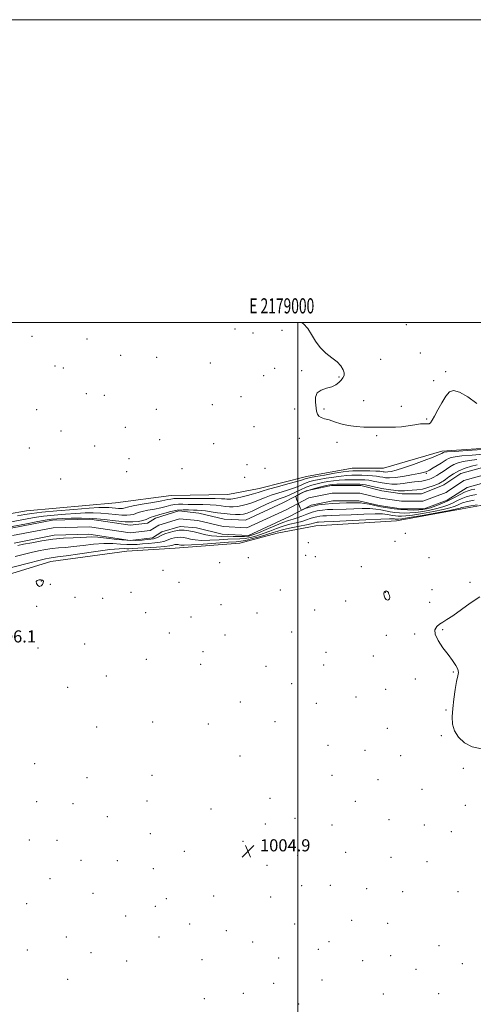
# Model space of a CAD drawing. Extents: x 2177300 to 2180200, y 312300 to 315200.
# Drawn here: x 2178816 to 2179116, y 314550 to 315200 of the extents above; entities that cross this region are included whole.
import ezdxf
from ezdxf.enums import TextEntityAlignment as Align

# ---------------------------------------------------------------- set-up
doc = ezdxf.new("R2010")
doc.units = 0
doc.header["$MEASUREMENT"] = 0
for name, color, linetype, lineweight in [('32000', 7, 'Continuous', 0), ('32001', 7, 'Continuous', 0), ('DTM HARD BREAKLINE', 7, 'Continuous', 0), ('DTM SPOT ELEVATION', 2, 'Continuous', 13), ('INDEX CONTOUR', 41, 'Continuous', 13), ('INTERMEDIATE CONTOUR', 44, 'Continuous', 0), ('INTERMEDIATE CONTOUR DEPRESSION', 44, 'Continuous', 0), ('SPOT ELEVATION', 7, 'Continuous', 0), ('STREAM - RIVER CENTERLINE', 11, 'Continuous', 0), ('STREAM - RIVER DOUBLE LINE', 5, 'Continuous', 0)]:
    doc.layers.add(name, color=color, linetype=linetype, lineweight=lineweight)
doc.styles.add('Style-ITALICS', font='ITALICS.shx')
doc.styles.add('Style-WORKING', font='WORKING.shx')

# ---------------------------------------------------------------- blocks, each defined once
blk = doc.blocks.new('SPOT')
at = {"layer": 'SPOT ELEVATION'}
for p, q in [((-3.91, -3.91), (3.82, 3.81)), ((-1.65, 3.77), (1.72, -3.93))]:
    blk.add_line(p, q, dxfattribs=at)

msp = doc.modelspace()

# ---------------------------------------------------------------- linework, layer by layer
at = {"layer": '32000', "flags": 128}
for points in [[(2177300, 312300), (2180200, 312300), (2180200, 315200), (2177300, 315200), (2177300, 312300)], [(2177500, 312500), (2180000, 312500), (2180000, 315000), (2177500, 315000), (2177500, 312500)], [(2179000, 312500), (2179000, 315000)]]:
    msp.add_lwpolyline(points, dxfattribs=at)
at = {"layer": 'DTM HARD BREAKLINE'}
for points in [[(2179625.2, 314971.41, 1002.74), (2179608.5, 314964.05, 1003.14), (2179593.13, 314958.7, 1003.07), (2179553.04, 314954.01, 1003.01), (2179483.54, 314951.98, 1003.67), (2179449.47, 314947.3, 1003.81), (2179424.74, 314942.61, 1003.41), (2179388.66, 314934.58, 1003.34), (2179377.31, 314927.89, 1003.61), (2179358.6, 314923.88, 1003.67), (2179317.17, 314921.86, 1004.61), (2179247.68, 314913.82, 1004.41), (2179202.24, 314904.45, 1004.01), (2179172.18, 314887.74, 1004.28), (2179135.43, 314881.71, 1004.21), (2179108.7, 314877.03, 1004.61), (2179065.27, 314868.99, 1004.94), (2179011.81, 314865.64, 1005.21), (2178986.42, 314860.95, 1005.34), (2178961.7, 314854.26, 1005.14), (2178918.93, 314850.91, 1005.08), (2178886.86, 314848.89, 1005.21), (2178836.74, 314842.19, 1004.81), (2178800, 314830.82, 1005.34)], [(2178782.61, 314868.91, 1005.61), (2178820.69, 314875.6, 1005.34), (2178879.49, 314880.97, 1005.74), (2178916.24, 314885.66, 1005.07), (2178953.66, 314886.34, 1005.28), (2178974.38, 314890.35, 1004.94), (2179005.78, 314898.38, 1004.94), (2179035.85, 314903.74, 1005.14), (2179056.56, 314903.74, 1005.28), (2179095.32, 314915.11, 1004.47), (2179137.41, 314917.8, 1004.47)]]:
    msp.add_polyline3d(points, dxfattribs=at)
at = {"layer": 'DTM SPOT ELEVATION'}
for p in [(2178958.47, 314995.68, 1004.18), (2178989.5, 314994.86, 1004.09), (2179071.8, 314998.52, 1003.69), (2178824.25, 314990.93, 1004.4), (2178860.63, 314989.09, 1004.39), (2178970.27, 314992.99, 1004.19), (2178882.8, 314978.33, 1004.3), (2178906.65, 314976.91, 1004.22), (2179054.7, 314975.76, 1003.81), (2179080.9, 314979.92, 1003.63), (2178839.36, 314971.29, 1004.42), (2178844.87, 314969.96, 1004.42), (2178942.14, 314973.28, 1004.29), (2178984.79, 314969.75, 1004.22), (2179002.65, 314968.1, 1004.08), (2179097.66, 314967.51, 1003.67), (2178977.31, 314964.87, 1004.27), (2179027.21, 314963.92, 1004.04), (2179089.92, 314961.56, 1003.67), (2178860.24, 314952.92, 1004.42), (2178872.11, 314951.83, 1004.4), (2178962.44, 314950.93, 1004.31), (2179043.59, 314948.4, 1003.68), (2178827.33, 314942.4, 1004.6), (2178906.54, 314942.62, 1004.49), (2178943.39, 314945.76, 1004.4), (2178997.96, 314942.87, 1004.24), (2179017.29, 314942.82, 1003.92), (2179068.44, 314944.54, 1003.77), (2179085.21, 314936.34, 1003.89), (2178843.41, 314928.36, 1004.61), (2178886.02, 314930.68, 1004.53), (2178971.05, 314931.26, 1004.31), (2178908.56, 314922.62, 1004.76), (2179001.04, 314923.43, 1004.2), (2179052.08, 314925.25, 1004.1), (2178822.53, 314917.14, 1005.03), (2178865.76, 314918.34, 1004.64), (2178944.36, 314920.02, 1004.4), (2179025.81, 314920.93, 1004.19), (2178888.49, 314909.97, 1004.7), (2178923.42, 314903.37, 1004.85), (2178966.38, 314906.14, 1004.53), (2178978.24, 314903.61, 1004.49), (2178843.13, 314896.61, 1005.62), (2178886.9, 314901.54, 1004.9), (2178964.8, 314897.67, 1005.76), (2179085.01, 314900.48, 1001.76), (2179071.09, 314860.72, 1004.7), (2179006.87, 314854.57, 1005.53), (2179064.23, 314855.48, 1004.69), (2178967.28, 314844.68, 1005.76), (2179005.27, 314846.11, 1005.84), (2179011.64, 314845.41, 1005.58), (2179086.75, 314844.62, 1004.51), (2178948.43, 314841.43, 1004.85), (2179041.97, 314838.67, 1004.7), (2178910.83, 314836.33, 1005.63), (2178830.43, 314829.34, 1006.13), (2178836.29, 314826.97, 1005.76), (2178921.36, 314828.46, 1005.32), (2179113.8, 314828.35, 1004.25), (2178852.69, 314818.43, 1005.49), (2178871.06, 314817.72, 1005.36), (2178889.68, 314821.77, 1005.34), (2178988.38, 314823.4, 1004.55), (2179057.88, 314821.79, 1003.98), (2179088.65, 314823.61, 1004.31), (2178827.23, 314812.48, 1005.72), (2178949.14, 314813.54, 1004.61), (2179031.56, 314816.1, 1004.34), (2179087.07, 314815.15, 1004.24), (2178899.33, 314808.45, 1004.99), (2178929.37, 314805.38, 1004.68), (2178972.91, 314808.17, 1004.52), (2179011.12, 314810.08, 1004.41), (2178915.05, 314794.84, 1004.73), (2178951.8, 314793.66, 1004.59), (2178995.85, 314795.57, 1004.41), (2179058.5, 314793.41, 1004.08), (2179077.25, 314794.24, 1004.09), (2179095.78, 314797.19, 1003.93), (2178859.14, 314787.63, 1005.13), (2178828.28, 314784.93, 1005.42), (2178937.41, 314782.66, 1004.6), (2179018.6, 314782.17, 1004.3), (2179049.98, 314779.79, 1004.12), (2178899.75, 314777.53, 1004.81), (2178935.82, 314774.17, 1004.62), (2178978.98, 314772.9, 1004.52), (2179017.04, 314773.84, 1004.32), (2178873.33, 314766.57, 1004.92), (2179102.71, 314769.26, 1004.04), (2178995.87, 314761.38, 1004.5), (2179077.6, 314764.53, 1004.11), (2178847.78, 314758.92, 1005.11), (2179038.45, 314752.59, 1004.29), (2179058.15, 314757.62, 1004.18), (2178961.96, 314749.24, 1004.78), (2179012.31, 314748.45, 1004.49), (2179097.98, 314744.06, 1004.07), (2178904.02, 314736.1, 1004.91), (2178940.78, 314734.84, 1004.89), (2178984.83, 314736.39, 1004.68), (2178866.99, 314732.94, 1005.1), (2179059.25, 314731.91, 1004.2), (2179094.8, 314727.08, 1004.1), (2179019.94, 314720.71, 1004.4), (2178961.73, 314713.65, 1004.8), (2179044.32, 314717.51, 1004.31), (2179068.1, 314713.83, 1004.24), (2178825.94, 314708.53, 1005.4), (2178903.51, 314700.9, 1005.1), (2179022.62, 314700.83, 1004.41), (2179109.37, 314705.63, 1004.17), (2178860.66, 314699.44, 1005.27), (2179052.94, 314698.15, 1004.38), (2179082.08, 314691.61, 1004.39), (2178827.27, 314683.45, 1005.48), (2178851.37, 314682.19, 1005.24), (2178900.36, 314684, 1005.16), (2178981.67, 314685.68, 1004.69), (2179038.02, 314683.77, 1004.48), (2179110.76, 314681.16, 1004.21), (2178942.69, 314678.69, 1004.9), (2178874.13, 314673.63, 1005.19), (2178978.5, 314668.79, 1004.71), (2178998.16, 314672.6, 1004.6), (2179022.68, 314668.18, 1004.51), (2179060.2, 314671.57, 1004.5), (2179083.72, 314668, 1004.4), (2178902.56, 314662.47, 1005.09), (2179101.41, 314663.6, 1004.32), (2178822.5, 314658.12, 1005.67), (2178840.87, 314658.08, 1005.12), (2178963.75, 314657.26, 1004.81), (2178925, 314650.64, 1004.93), (2179031.72, 314650.05, 1004.6), (2178856.54, 314644.86, 1005), (2178880.76, 314644.47, 1005.19), (2178999.94, 314647.78, 1004.72), (2179061.59, 314646.68, 1004.52), (2179085.35, 314643.88, 1004.49), (2178904.36, 314639.19, 1005.07), (2178979.69, 314641.41, 1004.9), (2178836.07, 314632.68, 1005.1), (2178864.67, 314623.02, 1005.57), (2179002.65, 314628.08, 1004.84), (2179021.46, 314628.15, 1004.71), (2179045.57, 314626.06, 1004.64), (2179069.34, 314624.09, 1004.57), (2179105.9, 314623.97, 1004.47), (2178820.72, 314616.04, 1005.55), (2178913.04, 314619.53, 1005.1), (2178944.42, 314621.27, 1005.1), (2178982.06, 314620.6, 1005.07), (2178905.87, 314614.36, 1005.16), (2178886.2, 314608.06, 1005.32), (2179035.57, 314605.22, 1004.77), (2179059.41, 314603.1, 1004.67), (2178928.45, 314602.68, 1005.21), (2178952.72, 314598.33, 1005.3), (2178997.9, 314602.63, 1004.95), (2178847.05, 314594.1, 1005.48), (2178908.32, 314594.16, 1005.3), (2178970.25, 314590.76, 1005.48), (2179020.71, 314591.08, 1004.81), (2178821.15, 314585.48, 1005.64), (2178863.33, 314583.82, 1005.55), (2179013.53, 314586.03, 1004.79), (2179093.29, 314588.32, 1004.26), (2178886.77, 314578.3, 1005.58), (2178936.54, 314579.21, 1005.41), (2178987.27, 314580.32, 1005.39), (2179042.79, 314578.56, 1004.42), (2179061.38, 314581.9, 1004.55), (2179078.17, 314572.77, 1004.08), (2179108.86, 314576.6, 1004.36), (2178847.82, 314566.19, 1005.26), (2179015.95, 314565.66, 1004.57), (2178984.11, 314563.52, 1005.73), (2178938.15, 314553.44, 1005.58), (2178963.96, 314556.99, 1005.76), (2179056.59, 314556.58, 1004.11), (2179093.13, 314556.59, 1004.47), (2179000.61, 314549.92, 1005.35)]:
    msp.add_point(p, dxfattribs=at)
at = {"layer": 'INDEX CONTOUR', "elevation": 1000, "flags": 128}
for points in [[(2178811.089, 314865.263), (2178820.53, 314867.1), (2178827.002, 314868.3349), (2178832.866, 314869.402), (2178837.135, 314870.072), (2178840.638, 314870.428), (2178844.66, 314870.632), (2178850.181, 314870.795), (2178856.9711, 314870.81), (2178864.497, 314870.517), (2178872.215, 314869.84), (2178879.556, 314869.03), (2178885.939, 314868.419), (2178890.935, 314868.269), (2178894.705, 314868.541), (2178897.563, 314869.126), (2178899.796, 314869.904), (2178901.59, 314870.728), (2178903.11, 314871.443), (2178904.557, 314871.959), (2178908.707, 314873.102), (2178912.065, 314874.086), (2178916.058, 314875.15), (2178920.24, 314875.96), (2178924.22, 314876.278), (2178927.82, 314876.2401), (2178930.918, 314876.079), (2178933.498, 314875.963), (2178935.986, 314875.822), (2178938.916, 314875.522), (2178942.657, 314874.9819), (2178946.929, 314874.33), (2178951.287, 314873.742), (2178955.338, 314873.365), (2178958.9, 314873.204), (2178961.843, 314873.231), (2178964.187, 314873.466), (2178966.562, 314874.111), (2178969.747, 314875.417), (2178974.239, 314877.495), (2178979.398, 314879.914), (2178984.3, 314882.103), (2178988.259, 314883.661), (2178991.556, 314884.85), (2178994.707, 314886.101), (2178998.121, 314887.718), (2179001.763, 314889.517), (2179005.488, 314891.186), (2179009.177, 314892.489), (2179012.806, 314893.471), (2179016.377, 314894.25), (2179019.909, 314894.918), (2179023.4931, 314895.466), (2179027.236, 314895.857), (2179031.177, 314896.071), (2179035.0819, 314896.153), (2179038.649, 314896.164), (2179041.675, 314896.14), (2179044.359, 314896.03), (2179047.0001, 314895.76), (2179049.83, 314895.287), (2179055.842, 314894.083), (2179058.868, 314893.574), (2179062.049, 314893.273), (2179065.597, 314893.286), (2179069.6, 314893.664), (2179073.654, 314894.232), (2179077.231, 314894.758), (2179079.951, 314895.077), (2179082.018, 314895.289), (2179083.78, 314895.564), (2179085.496, 314896.015), (2179087.054, 314896.5481), (2179088.248, 314897.017), (2179088.979, 314897.333), (2179089.567, 314897.646), (2179091.905, 314899.049), (2179093.838, 314900.248), (2179095.997, 314901.665), (2179098.199, 314903.197), (2179100.51, 314904.723), (2179103.051, 314906.118), (2179105.957, 314907.283), (2179109.394, 314908.219), (2179113.54, 314908.953), (2179118.445, 314909.504)], [(2179118.128, 314886.44), (2179114.605, 314885.72), (2179111.198, 314884.792), (2179108.104, 314883.578), (2179105.214, 314882.183), (2179102.338, 314880.758), (2179099.289, 314879.427), (2179095.882, 314878.204), (2179091.932, 314877.074), (2179087.366, 314876.038), (2179082.552, 314875.1639), (2179077.969, 314874.533), (2179073.977, 314874.205), (2179070.473, 314874.145), (2179067.233, 314874.298), (2179064.075, 314874.61), (2179060.972, 314875.051), (2179057.935, 314875.594), (2179054.909, 314876.1919), (2179051.569, 314876.726), (2179047.526, 314877.057), (2179042.558, 314877.097), (2179037.127, 314876.947), (2179031.863, 314876.759), (2179023.252, 314876.555), (2179019.636, 314876.395), (2179016.224, 314876.076), (2179012.889, 314875.521), (2179009.518, 314874.652), (2179006.054, 314873.453), (2179002.666, 314872.136), (2178999.578, 314870.9691), (2178996.853, 314870.104), (2178993.921, 314869.207), (2178990.048, 314867.829), (2178984.8179, 314865.694), (2178979.073, 314863.237), (2178973.969, 314861.069), (2178970.315, 314859.663), (2178967.536, 314858.935), (2178964.7109, 314858.663), (2178961.158, 314858.64), (2178957.147, 314858.721), (2178953.19, 314858.777), (2178949.655, 314858.737), (2178946.348, 314858.765), (2178942.932, 314859.085), (2178939.176, 314859.839), (2178931.477, 314861.798), (2178928.026, 314862.493), (2178924.787, 314862.828), (2178921.5571, 314862.749), (2178918.2109, 314862.236), (2178914.932, 314861.397), (2178911.981, 314860.373), (2178909.5561, 314859.303), (2178907.594, 314858.322), (2178905.969, 314857.564), (2178904.504, 314857.111), (2178902.82, 314856.846), (2178900.483, 314856.598), (2178897.129, 314856.2669), (2178892.649, 314856.028), (2178887, 314856.123), (2178880.326, 314856.6951), (2178873.529, 314857.484), (2178867.7, 314858.132), (2178863.542, 314858.37), (2178860.215, 314858.286), (2178856.491, 314858.061), (2178851.418, 314857.815), (2178845.153, 314857.445), (2178838.127, 314856.791), (2178830.837, 314855.764), (2178824.034, 314854.569), (2178818.535, 314853.482), (2178814.829, 314852.694)]]:
    msp.add_lwpolyline(points, dxfattribs=at)
at = {"layer": 'INTERMEDIATE CONTOUR', "flags": 128}
for points, elevation in [([(2179054.835, 314930.944), (2179051.883, 314930.904), (2179048.284, 314930.884), (2179043.689, 314930.962), (2179038.49, 314931.27), (2179033.268, 314931.959), (2179028.508, 314933.097), (2179024.321, 314934.432), (2179020.723, 314935.63), (2179017.738, 314936.469), (2179015.414, 314937.166), (2179013.81, 314938.048), (2179012.914, 314939.4019), (2179012.45, 314941.3589), (2179011.616, 314947.322), (2179011.596, 314950.741), (2179012.707, 314953.5929), (2179015.3709, 314955.406), (2179018.925, 314956.534), (2179022.436, 314957.534), (2179025.164, 314958.839), (2179027.16, 314960.375), (2179028.669, 314961.941), (2179029.864, 314963.4069), (2179030.6219, 314964.915), (2179030.749, 314966.676), (2179030.066, 314968.841), (2179028.478, 314971.326), (2179025.905, 314973.985), (2179022.389, 314976.741), (2179018.444, 314979.793), (2179014.706, 314983.407), (2179011.641, 314987.695), (2179009.046, 314992.148), (2179006.552, 314996.099), (2179003.826, 314999.042), (2179002.368, 315000)], 1004), ([(2179118.32, 314946.605), (2179112.356, 314950.844), (2179106.895, 314954.0881), (2179102.981, 314955.1669), (2179100.207, 314954.109), (2179097.805, 314951.245), (2179095.198, 314947.018), (2179092.591, 314942.329), (2179090.381, 314938.19), (2179088.8419, 314935.392), (2179087.754, 314933.822), (2179086.774, 314933.143), (2179085.5599, 314933.013), (2179083.786, 314933.078), (2179081.126, 314932.981), (2179077.402, 314932.476), (2179073.029, 314931.766), (2179068.568, 314931.163), (2179064.484, 314930.901), (2179060.86, 314930.886), (2179057.678, 314930.946), (2179054.835, 314930.944)], 1004), ([(2178814.631, 314872.331), (2178819.545, 314873.233), (2178824.182, 314873.917), (2178830.76, 314874.625), (2178840.671, 314875.524), (2178851.992, 314876.474), (2178861.97, 314877.26), (2178868.543, 314877.7151), (2178872.406, 314877.869), (2178874.945, 314877.8009), (2178877.285, 314877.596), (2178879.51, 314877.35), (2178881.445, 314877.165), (2178882.959, 314877.12), (2178884.102, 314877.202), (2178884.969, 314877.38), (2178885.809, 314877.643), (2178887.496, 314878.087), (2178891.059, 314878.8289), (2178897.042, 314879.924), (2178904.045, 314881.158), (2178910.183, 314882.253), (2178914.035, 314882.993), (2178916.036, 314883.414), (2178917.084, 314883.613), (2178918.103, 314883.681), (2178920.1169, 314883.682), (2178924.173, 314883.673), (2178938.519, 314883.711), (2178945.279, 314883.683), (2178949.569, 314883.576), (2178951.85, 314883.427), (2178953.085, 314883.2861), (2178954.1661, 314883.218), (2178955.7241, 314883.347), (2178958.321, 314883.81), (2178962.254, 314884.68), (2178966.754, 314885.775), (2178970.783, 314886.851), (2178973.706, 314887.749), (2178976.49, 314888.661), (2178980.505, 314889.864), (2178986.595, 314891.5259), (2178993.5, 314893.357), (2178999.435, 314894.96), (2179003.067, 314896.03), (2179004.859, 314896.653), (2179005.724, 314897.011), (2179006.575, 314897.284), (2179008.305, 314897.648), (2179011.807, 314898.278), (2179017.532, 314899.265), (2179024.1729, 314900.382), (2179029.983, 314901.317), (2179033.74, 314901.8379), (2179036.319, 314902.025), (2179039.123, 314902.033), (2179043.134, 314901.995), (2179047.667, 314901.93), (2179051.615, 314901.832), (2179054.15, 314901.699), (2179055.554, 314901.547), (2179056.386, 314901.399), (2179057.15, 314901.281), (2179058.136, 314901.247), (2179059.579, 314901.354), (2179061.749, 314901.695), (2179065.057, 314902.486), (2179069.949, 314903.9741), (2179076.53, 314906.259), (2179083.546, 314908.846), (2179089.4041, 314911.0871), (2179092.922, 314912.497), (2179094.562, 314913.2259), (2179095.197, 314913.581), (2179095.858, 314914.014), (2179096.133, 314914.165), (2179096.671, 314914.3021), (2179098.66, 314914.504), (2179103.513, 314914.864), (2179111.9341, 314915.427), (2179121.782, 314916.059)], 1004), ([(2178809.482, 314868.161), (2178820.038, 314870.166), (2178825.592, 314871.126), (2178831.813, 314872.014), (2178838.903, 314872.798), (2178846.315, 314873.451), (2178853.315, 314873.946), (2178859.362, 314874.255), (2178864.689, 314874.339), (2178869.721, 314874.159), (2178874.75, 314873.718), (2178879.5331, 314873.19), (2178883.692, 314872.7921), (2178886.947, 314872.694), (2178889.404, 314872.872), (2178891.266, 314873.253), (2178892.802, 314873.773), (2178894.543, 314874.407), (2178897.085, 314875.136), (2178900.8, 314875.941), (2178905.168, 314876.797), (2178909.445, 314877.677), (2178913.05, 314878.54), (2178916.047, 314879.282), (2178918.662, 314879.786), (2178921.1609, 314879.98), (2178923.968, 314879.961), (2178927.545, 314879.876), (2178937.253, 314879.767), (2178942.0979, 314879.602), (2178946.113, 314879.279), (2178949.39, 314878.878), (2178952.186, 314878.514), (2178954.752, 314878.292), (2178957.312, 314878.275), (2178960.082, 314878.521), (2178963.221, 314879.073), (2178966.658, 314879.943), (2178970.265, 314881.134), (2178973.973, 314882.6221), (2178977.944, 314884.287), (2178982.402, 314885.984), (2178987.427, 314887.593), (2178992.5279, 314889.104), (2178997.071, 314890.5301), (2179000.594, 314891.8739), (2179005.606, 314894.099), (2179007.876, 314894.887), (2179010.555, 314895.559), (2179014.092, 314896.264), (2179018.721, 314897.092), (2179023.833, 314897.9241), (2179028.61, 314898.587), (2179032.458, 314898.955), (2179035.701, 314899.089), (2179038.886, 314899.099), (2179042.405, 314899.0671), (2179046.013, 314898.98), (2179049.308, 314898.796), (2179051.9899, 314898.493), (2179054.183, 314898.119), (2179056.114, 314897.741), (2179058.072, 314897.439), (2179060.599, 314897.351), (2179064.296, 314897.6269), (2179069.454, 314898.348), (2179075.106, 314899.311), (2179079.9729, 314900.24), (2179083.146, 314900.952), (2179085.2, 314901.634), (2179087.078, 314902.564), (2179089.489, 314903.9259), (2179092.183, 314905.526), (2179094.675, 314907.076), (2179098.15, 314909.348), (2179099.592, 314910.141), (2179101.314, 314910.793), (2179104.027, 314911.362), (2179108.527, 314911.908), (2179115.189, 314912.465), (2179122.721, 314912.963)], 1002), ([(2179116.974, 314889.946), (2179114.662, 314889.398), (2179112.596, 314888.808), (2179110.257, 314887.858), (2179107.246, 314886.33), (2179103.627, 314884.408), (2179099.578, 314882.3759), (2179095.32, 314880.488), (2179091.235, 314878.878), (2179087.742, 314877.65), (2179085.08, 314876.866), (2179082.759, 314876.438), (2179080.1041, 314876.235), (2179076.612, 314876.155), (2179072.468, 314876.212), (2179068.028, 314876.447), (2179063.592, 314876.886), (2179059.232, 314877.505), (2179054.965, 314878.267), (2179050.845, 314879.114), (2179047.072, 314879.913), (2179043.883, 314880.511), (2179041.3649, 314880.803), (2179038.992, 314880.87), (2179032.161, 314880.816), (2179027.516, 314880.738), (2179022.641, 314880.523), (2179017.972, 314880.106), (2179013.726, 314879.503), (2179010.0651, 314878.75), (2179007.123, 314877.905), (2179004.922, 314877.094), (2179003.458, 314876.464), (2179002.674, 314876.143), (2179002.303, 314876.1919), (2179002.029, 314876.651), (2179001.599, 314877.5359), (2179001.028, 314878.765), (2179000.394, 314880.23), (2178999.775, 314881.8), (2178999.235, 314883.262), (2178998.836, 314884.38), (2178998.664, 314885.015), (2178998.886, 314885.411), (2178999.692, 314885.9069), (2179001.249, 314886.757), (2179003.63, 314887.886), (2179006.886, 314889.133), (2179010.9271, 314890.345), (2179015.112, 314891.414), (2179018.661, 314892.236), (2179021.098, 314892.745), (2179023.153, 314893.008), (2179025.863, 314893.126), (2179029.896, 314893.188), (2179034.464, 314893.2179), (2179038.4121, 314893.229), (2179040.945, 314893.212), (2179042.705, 314893.08), (2179044.693, 314892.725), (2179051.441, 314891.263), (2179055.5691, 314890.425), (2179059.646, 314889.707), (2179063.361, 314889.17), (2179066.432, 314888.861), (2179068.715, 314888.797), (2179070.633, 314888.894), (2179072.749, 314889.038), (2179075.494, 314889.168), (2179078.7791, 314889.42), (2179082.383, 314889.977), (2179086.049, 314890.941), (2179089.376, 314892.08), (2179091.927, 314893.082), (2179093.413, 314893.712), (2179094.143, 314894.069), (2179094.572, 314894.3289), (2179095.118, 314894.675), (2179096.043, 314895.3), (2179097.569, 314896.403), (2179099.864, 314898.0901), (2179102.879, 314900.103), (2179106.511, 314902.095), (2179110.6, 314903.774), (2179114.762, 314905.077), (2179118.553, 314905.9979)], 998), ([(2179116.614, 314882.631), (2179112.138, 314881.727), (2179108.963, 314880.827), (2179106.801, 314879.959), (2179105.098, 314879.141), (2179103.258, 314878.367), (2179100.529, 314877.53), (2179096.123, 314876.498), (2179089.652, 314875.21), (2179082.346, 314873.89), (2179075.834, 314872.832), (2179071.343, 314872.254), (2179068.478, 314872.078), (2179066.438, 314872.149), (2179064.559, 314872.335), (2179062.712, 314872.597), (2179058.972, 314873.269), (2179056.0671, 314873.538), (2179051.168, 314873.603), (2179043.751, 314873.39), (2179035.262, 314873.023), (2179027.642, 314872.675), (2179022.359, 314872.476), (2179018.988, 314872.372), (2179016.632, 314872.266), (2179014.53, 314872.07), (2179012.475, 314871.728), (2179010.398, 314871.193), (2179008.204, 314870.443), (2179005.698, 314869.557), (2179002.658, 314868.636), (2178998.945, 314867.741), (2178994.737, 314866.759), (2178990.294, 314865.538), (2178985.836, 314863.986), (2178981.424, 314862.264), (2178977.078, 314860.597), (2178972.837, 314859.179), (2178968.806, 314858.0899), (2178965.106, 314857.38), (2178961.729, 314857.055), (2178953.709, 314856.796), (2178948.0329, 314856.491), (2178941.878, 314856.177), (2178936.282, 314856.09), (2178932.0351, 314856.39), (2178928.936, 314856.936), (2178926.537, 314857.512), (2178924.445, 314857.933), (2178922.481, 314858.136), (2178920.523, 314858.088), (2178918.494, 314857.777), (2178916.506, 314857.268), (2178914.717, 314856.6469), (2178913.169, 314855.994), (2178911.441, 314855.368), (2178908.992, 314854.8239), (2178905.485, 314854.4), (2178901.377, 314854.0609), (2178897.327, 314853.758), (2178893.802, 314853.471), (2178890.504, 314853.292), (2178886.946, 314853.347), (2178882.711, 314853.68), (2178877.661, 314854.033), (2178871.73, 314854.072), (2178864.986, 314853.572), (2178858.039, 314852.762), (2178851.6331, 314851.979), (2178846.309, 314851.471), (2178841.779, 314851.121), (2178837.55, 314850.72), (2178833.2, 314850.096), (2178828.586, 314849.231), (2178823.636, 314848.143), (2178818.357, 314846.872), (2178813.07, 314845.5399)], 1002), ([(2179118.623, 314879.543), (2179113.079, 314878.661), (2179109.821, 314878.075), (2179108.389, 314877.7339), (2179107.858, 314877.523), (2179107.226, 314877.306), (2179105.176, 314876.855), (2179100.3131, 314875.922), (2179091.938, 314874.382), (2179082.139, 314872.617), (2179073.699, 314871.131), (2179068.708, 314870.304), (2179066.483, 314870.011), (2179065.644, 314870), (2179065.043, 314870.0589), (2179064.452, 314870.143), (2179063.874, 314870.247), (2179063.036, 314870.346), (2179060.564, 314870.351), (2179054.811, 314870.15), (2179044.9441, 314869.684), (2179023.421, 314868.591), (2179017.458, 314868.305), (2179013.6281, 314868.138), (2179012.835, 314868.064), (2179012.061, 314867.935), (2179011.278, 314867.733), (2179010.354, 314867.433), (2179008.729, 314866.978), (2179005.7389, 314866.303), (2179001.037, 314865.378), (2178995.554, 314864.311), (2178990.541, 314863.247), (2178986.854, 314862.278), (2178983.775, 314861.292), (2178980.188, 314860.125), (2178975.36, 314858.695), (2178970.076, 314857.245), (2178965.5, 314856.0981), (2178962.301, 314855.47), (2178959.151, 314855.149), (2178954.227, 314854.816), (2178937.408, 314853.59), (2178929.6311, 314853.095), (2178924.893, 314852.941), (2178922.61, 314853.037), (2178921.597, 314853.225), (2178920.864, 314853.372), (2178920.175, 314853.444), (2178919.488, 314853.427), (2178918.777, 314853.318), (2178918.08, 314853.14), (2178916.783, 314852.6849), (2178915.288, 314852.415), (2178912.016, 314852.085), (2178906.466, 314851.688), (2178894.1711, 314850.919), (2178890.4741, 314850.674), (2178888.358, 314850.557), (2178886.892, 314850.57), (2178885.096, 314850.665), (2178881.794, 314850.582), (2178875.761, 314850.011), (2178866.43, 314848.775), (2178855.862, 314847.237), (2178846.776, 314845.898), (2178841.2, 314845.128), (2178838.405, 314844.797), (2178836.974, 314844.649), (2178835.563, 314844.428), (2178833.137, 314843.893), (2178828.736, 314842.8041), (2178821.885, 314841.049), (2178802.753, 314836.1)], 1004), ([(2178830.353, 314830.085), (2178829.028, 314830.083), (2178827.748, 314829.679), (2178827.026, 314828.822), (2178827.223, 314827.557), (2178828.098, 314826.328), (2178829.262, 314825.678), (2178830.367, 314825.983), (2178831.236, 314826.946), (2178831.737, 314828.105), (2178831.761, 314829.068), (2178831.296, 314829.737), (2178830.353, 314830.085)], 1006), ([(2179121.518, 314718.465), (2179115.3499, 314719.82), (2179110.121, 314722.474), (2179106.123, 314726.123), (2179103.49, 314730.303), (2179102.259, 314734.681), (2179102.085, 314739.454), (2179102.524, 314744.952), (2179103.201, 314751.278), (2179103.998, 314757.621), (2179104.864, 314762.944), (2179105.694, 314766.527), (2179106.16, 314768.927), (2179105.8839, 314771.019), (2179104.578, 314773.547), (2179102.334, 314776.722), (2179099.334, 314780.6221), (2179095.879, 314785.199), (2179092.735, 314789.9), (2179090.783, 314794.043), (2179090.64, 314797.115), (2179091.87, 314799.267), (2179093.775, 314800.8149), (2179095.87, 314802.123), (2179098.543, 314803.75), (2179102.394, 314806.301), (2179114.047, 314814.594), (2179120.309, 314818.79)], 1004)]:
    msp.add_lwpolyline(points, dxfattribs=dict(at, elevation=elevation))
at = {"layer": 'INTERMEDIATE CONTOUR DEPRESSION', "elevation": 1004, "flags": 128}
msp.add_lwpolyline([(2179056.852, 314820.711), (2179056.884, 314821.508), (2179057.094, 314821.954), (2179057.371, 314822.208), (2179057.627, 314822.4), (2179057.864, 314822.549), (2179058.1069, 314822.644), (2179058.376, 314822.6781), (2179058.661, 314822.644), (2179058.947, 314822.541), (2179059.219, 314822.369), (2179059.466, 314822.153), (2179059.679, 314821.922), (2179059.858, 314821.676), (2179060.04, 314821.296), (2179060.275, 314820.633), (2179060.566, 314819.612), (2179060.751, 314818.446), (2179060.623, 314817.419), (2179060.05, 314816.785), (2179059.197, 314816.658), (2179058.306, 314817.118), (2179057.581, 314818.1701), (2179057.086, 314819.499), (2179056.852, 314820.711)], dxfattribs=at)
at = {"layer": 'STREAM - RIVER CENTERLINE'}
msp.add_polyline3d([(2178811.44, 314859.21, 999.36), (2178838.32, 314864.47, 999.36), (2178862.19, 314865.12, 999.36), (2178889.14, 314861.09, 999.36), (2178902.28, 314862.64, 999.36), (2178908.02, 314866.23, 999.36), (2178921.79, 314870.43, 999.23), (2178933.83, 314869.23, 999.09), (2178950.66, 314865.19, 998.69), (2178966.38, 314864.45, 998.62), (2178992.32, 314876.37, 998.29), (2179007.17, 314884.12, 997.76), (2179022.69, 314887.23, 997.35), (2179040.98, 314887.24, 997.09), (2179054.65, 314883.99, 997.09), (2179068.6, 314881.9, 997.02), (2179082.58, 314881.91, 997.16), (2179098.01, 314887.79, 997.16), (2179098.93, 314888.41, 997.14), (2179109.83, 314895.68, 996.77), (2179124.92, 314899.91, 996.77)], dxfattribs=at)
at = {"layer": 'STREAM - RIVER DOUBLE LINE'}
for points in [[(2178810.37, 314864.1, 999.36), (2178837.77, 314869.46, 999.36), (2178862.49, 314870.13, 999.36), (2178889.22, 314866.13, 999.36), (2178900.58, 314867.47, 999.36), (2178905.93, 314870.82, 999.36), (2178921.29, 314875.5, 999.23), (2178934.66, 314874.17, 999.09), (2178951.37, 314870.16, 998.69), (2178965.4, 314869.5, 998.62), (2178990.12, 314880.86, 998.29), (2179005.49, 314888.88, 997.76), (2179022.19, 314892.23, 997.35), (2179041.57, 314892.24, 997.32), (2179055.6, 314888.9, 997.29), (2179068.97, 314886.9, 997.26), (2179081.66, 314886.91, 997.22), (2179095.7, 314892.26, 997.16), (2179096.47, 314892.77, 997.14), (2179107.72, 314900.28, 996.77), (2179124.42, 314904.96, 996.77)], [(2178812.51, 314854.33, 999.36), (2178838.87, 314859.49, 999.36), (2178861.88, 314860.11, 999.36), (2178889.06, 314856.04, 999.36), (2178903.98, 314857.8, 999.36), (2178910.11, 314861.64, 999.36), (2178922.29, 314865.35, 999.23), (2178932.99, 314864.29, 999.09), (2178949.96, 314860.22, 998.69), (2178967.36, 314859.4, 998.62), (2178994.52, 314871.88, 998.29), (2179008.85, 314879.36, 997.76), (2179023.19, 314882.23, 997.35), (2179040.4, 314882.24, 997.31), (2179053.7, 314879.07, 997.27), (2179068.23, 314876.9, 997.24), (2179083.5, 314876.91, 997.2), (2179098.84, 314882.76, 997.16), (2179111.95, 314891.08, 996.77), (2179125.42, 314894.85, 996.77)]]:
    msp.add_polyline3d(points, dxfattribs=at)

# ---------------------------------------------------------------- block references
at = {"layer": 'SPOT ELEVATION'}
msp.add_blockref('SPOT', (2178967.003, 314650.683, 1004.853), dxfattribs=at)

# ---------------------------------------------------------------- texts
at = {"layer": '32001', "style": 'Style-WORKING', "width": 0.67}
msp.add_text('E 2179000', height=10, dxfattribs=at).set_placement((2178989.3917, 315006), align=Align.CENTER)
at = {"layer": 'SPOT ELEVATION', "style": 'Style-ITALICS'}
for s, p in [('1006.1', (2178793.578, 314788.653, 1006.134)), ('1004.9', (2178975.003, 314650.683, 1004.853))]:
    msp.add_text(s, height=8, dxfattribs=at).set_placement(p)

doc.saveas('drawing.dxf')
